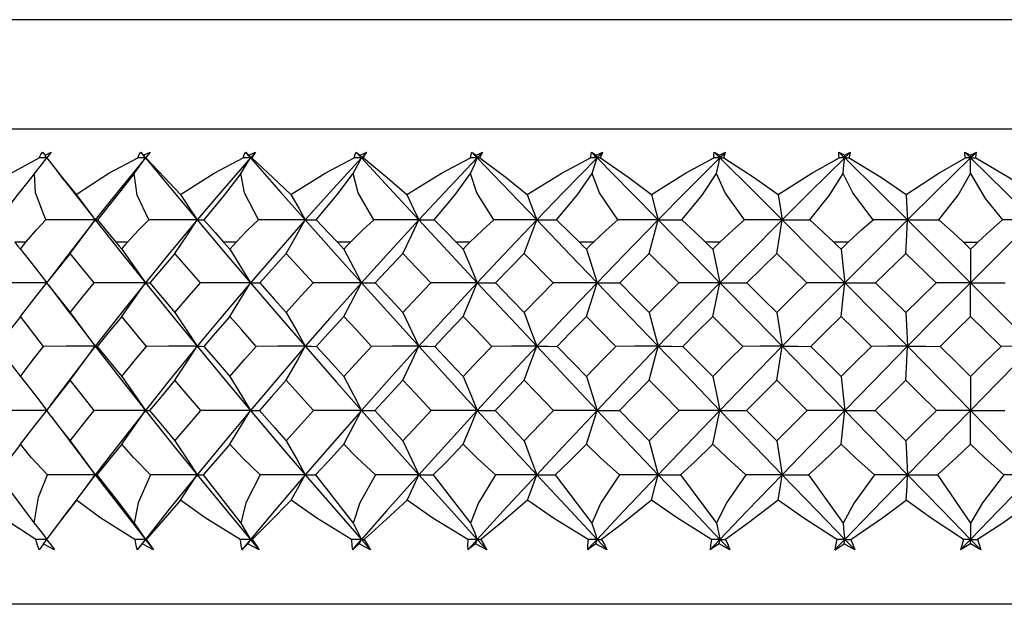
# Paper-space layout '_Left' of a CAD drawing. Units: millimetres. Extents: x -33 to 132, y -1 to 128.
# Drawn here: x -12 to 0, y 33 to 41 of the extents above; entities that cross this region are included whole.
import ezdxf

# ---------------------------------------------------------------- set-up
doc = ezdxf.new("R2010")
doc.units = ezdxf.units.MM

psp = doc.layouts.new('_Left')

# ---------------------------------------------------------------- linework, layer by layer
at = {"color": 7, "linetype": 'Continuous', "lineweight": 25}
for p, q in [((16.016, 40.664), (-16.016, 40.664)), ((16.983, 39.302), (-16.983, 39.302)), ((-0.073, 39.018), (0, 38.981)), ((0, 38.981), (0.072, 39.018)), ((0, 38.981), (0, 38.947)), ((0, 38.752), (0, 38.947)), ((-11.361, 38.792), (-11.268, 38.671)), ((-11.742, 37.9), (-11.878, 37.9)), ((-10.478, 37.9), (-10.624, 37.9)), ((-9.129, 37.9), (-9.284, 37.9)), ((-7.707, 37.9), (-7.869, 37.9)), ((-6.223, 37.9), (-6.392, 37.9)), ((-4.689, 37.9), (-4.862, 37.9)), ((-3.117, 37.9), (-3.294, 37.9)), ((-1.52, 37.9), (-1.699, 37.9)), ((-0.09, 37.9), (0.09, 37.9)), ((-11.192, 37.76), (-11.484, 37.395)), ((-11.237, 37.716), (-11.463, 37.42)), ((-10.895, 37.395), (-11.192, 37.76)), ((-9.889, 37.76), (-10.201, 37.395)), ((-9.572, 37.395), (-9.889, 37.76)), ((-8.506, 37.76), (-8.836, 37.395)), ((-8.172, 37.395), (-8.506, 37.76)), ((-7.055, 37.76), (-7.4, 37.395)), ((-6.707, 37.395), (-7.055, 37.76)), ((-5.547, 37.76), (-5.904, 37.395)), ((-5.187, 37.395), (-5.547, 37.76)), ((-3.995, 37.76), (-4.361, 37.395)), ((-3.626, 37.395), (-3.995, 37.76)), ((-2.41, 37.76), (-2.783, 37.395)), ((-2.036, 37.395), (-2.41, 37.76)), ((-0.806, 37.76), (-1.182, 37.395)), ((-0.429, 37.395), (-0.806, 37.76)), ((-11.458, 37.362), (-11.226, 37.057)), ((-10.88, 36.606), (-11.211, 36.172)), ((-11.21, 36.174), (-11.434, 35.878)), ((-11.429, 35.735), (-11.201, 35.434)), ((-12.092, 35.01), (-11.637, 34.408)), ((-10.88, 35.01), (-11.195, 34.592)), ((-9.539, 35.01), (-9.072, 34.408)), ((-8.142, 35.01), (-7.674, 34.408)), ((-6.679, 35.01), (-6.215, 34.408)), ((-5.162, 35.01), (-4.706, 34.408)), ((-3.604, 35.01), (-3.158, 34.408)), ((-2.017, 35.01), (-1.586, 34.408)), ((-0.413, 35.01), (0, 34.408)), ((-11.194, 34.594), (-11.307, 34.444)), ((0, 34.408), (0, 34.206)), ((0, 34.152), (-0.126, 34.077)), ((0, 34.152), (0, 34.206)), ((0.125, 34.077), (0, 34.152)), ((15.95, 33.4), (-15.95, 33.4))]:
    psp.add_line(p, q, dxfattribs=at)
at = {"color": 7, "linetype": 'Continuous', "lineweight": 25, "flags": 128}
for points in [[(-12.321, 38.492), (-11.924, 38.759), (-11.577, 38.947)], [(-11.636, 38.752), (-11.549, 38.861), (-11.481, 38.947)], [(-11.577, 38.947), (-11.555, 38.988), (-11.535, 39.018)], [(-11.481, 38.947), (-11.535, 38.947), (-11.577, 38.947)], [(-11.535, 39.018), (-11.52, 38.997), (-11.507, 38.981)], [(-11.507, 38.981), (-11.462, 39.002), (-11.427, 39.018)], [(-11.507, 38.981), (-11.493, 38.962), (-11.481, 38.947)], [(-11.427, 39.018), (-11.457, 38.979), (-11.482, 38.947)], [(-11.482, 38.947), (-11.289, 38.703), (-11.116, 38.492)], [(-11.116, 38.492), (-10.712, 38.756), (-10.352, 38.947)], [(-10.257, 38.947), (-10.609, 38.517), (-10.88, 38.176)], [(-10.395, 38.752), (-10.317, 38.861), (-10.257, 38.947)], [(-10.352, 38.947), (-10.333, 38.988), (-10.315, 39.018)], [(-10.257, 38.947), (-10.31, 38.947), (-10.352, 38.947)], [(-10.315, 39.018), (-10.296, 38.997), (-10.281, 38.981)], [(-10.315, 39.018), (-10.283, 38.978), (-10.257, 38.947)], [(-10.281, 38.981), (-10.235, 39.002), (-10.198, 39.018)], [(-10.281, 38.981), (-10.267, 38.962), (-10.257, 38.947)], [(-10.198, 39.018), (-10.231, 38.978), (-10.257, 38.947)], [(-10.257, 38.947), (-9.899, 38.517), (-9.613, 38.176)], [(-10.257, 38.947), (-10.253, 38.947), (-10.249, 38.947)], [(-10.198, 39.018), (-10.226, 38.979), (-10.249, 38.947)], [(-10.249, 38.947), (-10.019, 38.702), (-9.822, 38.492)], [(-9.822, 38.492), (-9.402, 38.759), (-9.042, 38.947)], [(-8.95, 38.947), (-9.324, 38.517), (-9.613, 38.176)], [(-9.071, 38.752), (-9.003, 38.861), (-8.95, 38.947)], [(-9.042, 38.947), (-9.027, 38.988), (-9.012, 39.018)], [(-8.95, 38.947), (-9.002, 38.947), (-9.042, 38.947)], [(-9.012, 39.018), (-8.989, 38.997), (-8.971, 38.981)], [(-9.012, 39.018), (-8.978, 38.978), (-8.95, 38.947)], [(-8.971, 38.981), (-8.925, 39.002), (-8.888, 39.018)], [(-8.971, 38.981), (-8.959, 38.962), (-8.95, 38.947)], [(-8.888, 39.018), (-8.923, 38.978), (-8.95, 38.947)], [(-8.95, 38.947), (-8.571, 38.517), (-8.269, 38.176)], [(-8.95, 38.947), (-8.941, 38.947), (-8.934, 38.947)], [(-8.888, 39.018), (-8.913, 38.979), (-8.934, 38.947)], [(-8.934, 38.947), (-8.671, 38.704), (-8.449, 38.492)], [(-8.449, 38.492), (-8.022, 38.759), (-7.661, 38.947)], [(-7.571, 38.947), (-7.964, 38.517), (-8.269, 38.176)], [(-7.673, 38.752), (-7.616, 38.861), (-7.571, 38.947)], [(-7.661, 38.947), (-7.648, 38.988), (-7.637, 39.018)], [(-7.571, 38.947), (-7.621, 38.947), (-7.661, 38.947)], [(-7.637, 39.018), (-7.61, 38.997), (-7.589, 38.981)], [(-7.637, 39.018), (-7.6, 38.978), (-7.571, 38.947)], [(-7.589, 38.981), (-7.543, 39.002), (-7.506, 39.018)], [(-7.589, 38.981), (-7.579, 38.962), (-7.571, 38.947)], [(-7.506, 39.018), (-7.543, 38.978), (-7.571, 38.947)], [(-7.571, 38.947), (-7.174, 38.517), (-6.858, 38.176)], [(-7.571, 38.947), (-7.557, 38.947), (-7.546, 38.947)], [(-7.546, 38.947), (-7.523, 38.988), (-7.506, 39.018)], [(-7.546, 38.947), (-7.251, 38.704), (-7.007, 38.492)], [(-7.007, 38.492), (-6.578, 38.759), (-6.217, 38.947)], [(-6.132, 38.947), (-6.54, 38.517), (-6.858, 38.176)], [(-6.217, 38.947), (-6.208, 38.988), (-6.199, 39.018)], [(-6.132, 38.947), (-6.179, 38.947), (-6.217, 38.947)], [(-6.214, 38.752), (-6.168, 38.861), (-6.132, 38.947)], [(-6.199, 39.018), (-6.169, 38.997), (-6.146, 38.981)], [(-6.199, 39.018), (-6.161, 38.978), (-6.132, 38.947)], [(-6.146, 38.981), (-6.1, 39.002), (-6.064, 39.018)], [(-6.146, 38.981), (-6.138, 38.962), (-6.132, 38.947)], [(-6.064, 39.018), (-6.102, 38.978), (-6.132, 38.947)], [(-6.132, 38.947), (-5.719, 38.517), (-5.393, 38.176)], [(-6.132, 38.947), (-6.113, 38.947), (-6.098, 38.947)], [(-6.098, 38.947), (-6.078, 38.988), (-6.064, 39.018)], [(-6.098, 38.947), (-5.773, 38.704), (-5.51, 38.492)], [(-5.51, 38.492), (-5.08, 38.759), (-4.723, 38.947)], [(-4.643, 38.947), (-5.064, 38.517), (-5.393, 38.176)], [(-4.723, 38.947), (-4.718, 38.988), (-4.712, 39.018)], [(-4.643, 38.947), (-4.688, 38.947), (-4.723, 38.947)], [(-4.712, 39.018), (-4.679, 38.997), (-4.653, 38.981)], [(-4.712, 39.018), (-4.673, 38.978), (-4.643, 38.947)], [(-4.705, 38.752), (-4.67, 38.861), (-4.643, 38.947)], [(-4.653, 38.981), (-4.608, 39.002), (-4.573, 39.018)], [(-4.653, 38.981), (-4.647, 38.962), (-4.643, 38.947)], [(-4.573, 39.018), (-4.612, 38.978), (-4.643, 38.947)], [(-4.643, 38.947), (-4.218, 38.517), (-3.883, 38.176)], [(-4.643, 38.947), (-4.619, 38.947), (-4.601, 38.947)], [(-4.601, 38.947), (-4.584, 38.988), (-4.573, 39.018)], [(-4.601, 38.947), (-4.248, 38.704), (-3.967, 38.492)], [(-3.967, 38.492), (-3.542, 38.759), (-3.192, 38.947)], [(-3.116, 38.947), (-3.547, 38.517), (-3.883, 38.176)], [(-3.192, 38.947), (-3.19, 38.988), (-3.187, 39.018)], [(-3.116, 38.947), (-3.158, 38.947), (-3.192, 38.947)], [(-3.187, 39.018), (-3.151, 38.997), (-3.123, 38.981)], [(-3.187, 39.018), (-3.147, 38.978), (-3.116, 38.947)], [(-3.158, 38.752), (-3.134, 38.861), (-3.116, 38.947)], [(-3.123, 38.981), (-3.079, 39.002), (-3.045, 39.018)], [(-3.123, 38.981), (-3.119, 38.962), (-3.116, 38.947)], [(-3.045, 39.018), (-3.085, 38.978), (-3.116, 38.947)], [(-3.116, 38.947), (-2.684, 38.517), (-2.343, 38.176)], [(-3.116, 38.947), (-3.089, 38.947), (-3.067, 38.947)], [(-3.067, 38.947), (-3.053, 38.988), (-3.045, 39.018)], [(-3.067, 38.947), (-2.689, 38.704), (-2.393, 38.492)], [(-2.393, 38.492), (-1.975, 38.759), (-1.634, 38.947)], [(-1.564, 38.947), (-2.001, 38.517), (-2.343, 38.176)], [(-1.634, 38.947), (-1.637, 38.988), (-1.636, 39.018)], [(-1.636, 39.018), (-1.598, 38.997), (-1.568, 38.981)], [(-1.636, 39.018), (-1.596, 38.978), (-1.564, 38.947)], [(-1.564, 38.947), (-1.604, 38.947), (-1.634, 38.947)], [(-1.586, 38.752), (-1.574, 38.861), (-1.564, 38.947)], [(-1.568, 38.981), (-1.526, 39.002), (-1.492, 39.018)], [(-1.568, 38.981), (-1.566, 38.962), (-1.564, 38.947)], [(-1.492, 39.018), (-1.533, 38.978), (-1.564, 38.947)], [(-1.564, 38.947), (-1.127, 38.517), (-0.783, 38.176)], [(-1.564, 38.947), (-1.533, 38.947), (-1.508, 38.947)], [(-1.508, 38.947), (-1.498, 38.988), (-1.492, 39.018)], [(-1.508, 38.947), (-1.109, 38.704), (-0.8, 38.492)], [(-0.8, 38.492), (-0.395, 38.758), (-0.064, 38.947)], [(0, 38.947), (-0.439, 38.517), (-0.783, 38.176)], [(-0.064, 38.947), (-0.07, 38.988), (-0.073, 39.018)], [(-0.073, 39.018), (-0.032, 38.978), (0, 38.947)], [(0, 38.947), (-0.036, 38.947), (-0.064, 38.947)], [(0.072, 39.018), (0.031, 38.978), (0, 38.947)], [(0, 38.947), (0.438, 38.517), (0.783, 38.176)], [(0, 38.947), (0.035, 38.947), (0.063, 38.947)], [(0.063, 38.947), (0.069, 38.988), (0.072, 39.018)], [(0.063, 38.947), (0.48, 38.704), (0.8, 38.492)], [(-11.636, 38.752), (-11.848, 38.483), (-12.088, 38.176)], [(-11.493, 38.176), (-11.623, 38.513), (-11.636, 38.752)], [(-11.269, 38.673), (-11.147, 38.517), (-10.88, 38.176)], [(-10.395, 38.752), (-10.606, 38.483), (-10.853, 38.176)], [(-10.213, 38.176), (-10.357, 38.483), (-10.395, 38.752)], [(-9.071, 38.752), (-9.278, 38.483), (-9.531, 38.176)], [(-8.852, 38.176), (-9.025, 38.513), (-9.071, 38.752)], [(-8.132, 38.176), (-7.875, 38.483), (-7.673, 38.752)], [(-7.419, 38.176), (-7.611, 38.513), (-7.673, 38.752)], [(-6.667, 38.176), (-6.41, 38.483), (-6.214, 38.752)], [(-5.927, 38.176), (-6.136, 38.513), (-6.214, 38.752)], [(-5.149, 38.176), (-4.892, 38.483), (-4.705, 38.752)], [(-4.386, 38.176), (-4.612, 38.513), (-4.705, 38.752)], [(-3.589, 38.176), (-3.335, 38.483), (-3.158, 38.752)], [(-2.811, 38.176), (-3.051, 38.513), (-3.158, 38.752)], [(-2, 38.176), (-1.752, 38.483), (-1.586, 38.752)], [(-1.213, 38.176), (-1.465, 38.513), (-1.586, 38.752)], [(-0.396, 38.176), (-0.154, 38.483), (0, 38.752)], [(0, 38.752), (0.181, 38.443), (0.395, 38.176)], [(-11.116, 38.492), (-10.983, 38.315), (-10.88, 38.176)], [(-9.822, 38.492), (-9.704, 38.315), (-9.613, 38.176)], [(-8.449, 38.492), (-8.347, 38.315), (-8.269, 38.176)], [(-7.007, 38.492), (-6.923, 38.315), (-6.858, 38.176)], [(-5.51, 38.492), (-5.444, 38.315), (-5.393, 38.176)], [(-3.967, 38.492), (-3.92, 38.315), (-3.883, 38.176)], [(-2.393, 38.492), (-2.365, 38.315), (-2.343, 38.176)], [(-0.8, 38.492), (-0.791, 38.315), (-0.783, 38.176)], [(-11.742, 37.9), (-11.611, 38.054), (-11.493, 38.176)], [(-10.88, 38.176), (-11.223, 38.176), (-11.493, 38.176)], [(-10.88, 38.176), (-11.219, 37.74), (-11.239, 37.714)], [(-11.192, 37.76), (-11.016, 37.993), (-10.88, 38.176)], [(-10.88, 38.176), (-10.534, 37.74), (-10.257, 37.395)], [(-10.88, 38.176), (-10.867, 38.176), (-10.853, 38.176)], [(-10.853, 38.176), (-10.724, 38.021), (-10.624, 37.9)], [(-10.478, 37.9), (-10.342, 38.051), (-10.213, 38.176)], [(-9.613, 38.176), (-9.976, 37.74), (-10.257, 37.395)], [(-9.613, 38.176), (-9.949, 38.176), (-10.213, 38.176)], [(-9.889, 37.76), (-9.733, 37.993), (-9.613, 38.176)], [(-9.613, 38.176), (-9.244, 37.74), (-8.95, 37.395)], [(-9.613, 38.176), (-9.569, 38.176), (-9.531, 38.176)], [(-9.531, 38.176), (-9.391, 38.021), (-9.284, 37.9)], [(-9.129, 37.9), (-8.986, 38.051), (-8.852, 38.176)], [(-8.269, 38.176), (-8.653, 37.74), (-8.95, 37.395)], [(-8.269, 38.176), (-8.595, 38.176), (-8.852, 38.176)], [(-8.506, 37.76), (-8.373, 37.993), (-8.269, 38.176)], [(-8.269, 38.176), (-8.194, 38.176), (-8.132, 38.176)], [(-8.269, 38.176), (-7.88, 37.74), (-7.571, 37.395)], [(-8.132, 38.176), (-7.983, 38.021), (-7.869, 37.9)], [(-7.707, 37.9), (-7.558, 38.051), (-7.419, 38.176)], [(-6.858, 38.176), (-7.26, 37.74), (-7.571, 37.395)], [(-6.858, 38.176), (-7.172, 38.176), (-7.419, 38.176)], [(-7.055, 37.76), (-6.944, 37.993), (-6.858, 38.176)], [(-6.858, 38.176), (-6.753, 38.176), (-6.667, 38.176)], [(-6.858, 38.176), (-6.453, 37.74), (-6.132, 37.395)], [(-6.667, 38.176), (-6.51, 38.021), (-6.392, 37.9)], [(-6.223, 37.9), (-6.068, 38.051), (-5.927, 38.176)], [(-5.393, 38.176), (-5.808, 37.74), (-6.132, 37.395)], [(-5.393, 38.176), (-5.691, 38.176), (-5.927, 38.176)], [(-5.547, 37.76), (-5.46, 37.993), (-5.393, 38.176)], [(-5.393, 38.176), (-4.974, 37.74), (-4.643, 37.395)], [(-5.393, 38.176), (-5.258, 38.176), (-5.149, 38.176)], [(-5.149, 38.176), (-4.985, 38.021), (-4.862, 37.9)], [(-4.689, 37.9), (-4.53, 38.051), (-4.386, 38.176)], [(-3.883, 38.176), (-4.31, 37.74), (-4.643, 37.395)], [(-3.883, 38.176), (-4.164, 38.176), (-4.386, 38.176)], [(-3.995, 37.76), (-3.932, 37.993), (-3.883, 38.176)], [(-3.883, 38.176), (-3.454, 37.74), (-3.116, 37.395)], [(-3.883, 38.176), (-3.72, 38.176), (-3.589, 38.176)], [(-3.589, 38.176), (-3.42, 38.021), (-3.294, 37.9)], [(-3.117, 37.9), (-2.956, 38.051), (-2.811, 38.176)], [(-2.343, 38.176), (-2.776, 37.74), (-3.116, 37.395)], [(-2.343, 38.176), (-2.604, 38.176), (-2.811, 38.176)], [(-2.41, 37.76), (-2.372, 37.993), (-2.343, 38.176)], [(-2.343, 38.176), (-1.907, 37.74), (-1.564, 37.395)], [(-2.343, 38.176), (-2.152, 38.176), (-2, 38.176)], [(-2, 38.176), (-1.827, 38.021), (-1.699, 37.9)], [(-0.783, 38.176), (-1.221, 37.74), (-1.564, 37.395)], [(-1.52, 37.9), (-1.357, 38.052), (-1.213, 38.176)], [(-0.783, 38.176), (-1.022, 38.176), (-1.213, 38.176)], [(-0.806, 37.76), (-0.793, 37.993), (-0.783, 38.176)], [(-0.783, 38.176), (-0.345, 37.74), (0, 37.395)], [(-0.783, 38.176), (-0.568, 38.176), (-0.396, 38.176)], [(-0.396, 38.176), (-0.219, 38.021), (-0.09, 37.9)], [(0.783, 38.176), (0.344, 37.74), (0, 37.395)], [(0.09, 37.9), (0.251, 38.051), (0.395, 38.176)], [(0.783, 38.176), (0.567, 38.176), (0.395, 38.176)], [(-11.878, 37.9), (-11.84, 37.851), (-11.81, 37.813)], [(-11.81, 37.813), (-11.772, 37.862), (-11.742, 37.9)], [(-10.624, 37.9), (-10.583, 37.851), (-10.551, 37.813)], [(-10.551, 37.813), (-10.51, 37.862), (-10.478, 37.9)], [(-9.284, 37.9), (-9.241, 37.851), (-9.207, 37.813)], [(-9.207, 37.813), (-9.163, 37.862), (-9.129, 37.9)], [(-7.869, 37.9), (-7.824, 37.851), (-7.788, 37.813)], [(-7.788, 37.813), (-7.743, 37.862), (-7.707, 37.9)], [(-6.392, 37.9), (-6.344, 37.851), (-6.307, 37.813)], [(-6.307, 37.813), (-6.26, 37.862), (-6.223, 37.9)], [(-4.862, 37.9), (-4.814, 37.851), (-4.776, 37.813)], [(-4.776, 37.813), (-4.727, 37.862), (-4.689, 37.9)], [(-3.294, 37.9), (-3.244, 37.851), (-3.205, 37.813)], [(-3.205, 37.813), (-3.156, 37.862), (-3.117, 37.9)], [(-1.699, 37.9), (-1.649, 37.851), (-1.609, 37.813)], [(-1.609, 37.813), (-1.559, 37.862), (-1.52, 37.9)], [(-0.09, 37.9), (-0.04, 37.851), (0, 37.813)], [(0.09, 37.9), (0.039, 37.851), (0, 37.813)], [(-11.81, 37.813), (-11.624, 37.578), (-11.481, 37.395)], [(-10.551, 37.813), (-10.385, 37.578), (-10.257, 37.395)], [(-9.207, 37.813), (-9.062, 37.578), (-8.95, 37.395)], [(-7.788, 37.813), (-7.666, 37.578), (-7.571, 37.395)], [(-6.307, 37.813), (-6.208, 37.578), (-6.132, 37.395)], [(-4.776, 37.813), (-4.701, 37.578), (-4.643, 37.395)], [(-3.205, 37.813), (-3.155, 37.578), (-3.116, 37.395)], [(-1.609, 37.813), (-1.584, 37.578), (-1.564, 37.395)], [(0, 37.813), (0, 37.578), (0, 37.395)], [(-11.481, 37.395), (-11.844, 37.395), (-12.13, 37.395)], [(-11.81, 36.977), (-11.625, 37.211), (-11.481, 37.395)], [(-11.484, 37.395), (-11.321, 37.188), (-11.192, 37.025)], [(-11.484, 37.395), (-11.484, 37.395), (-11.484, 37.395)], [(-11.192, 37.025), (-11.026, 37.232), (-10.895, 37.395)], [(-10.257, 37.395), (-10.614, 37.395), (-10.895, 37.395)], [(-10.257, 37.395), (-10.609, 36.954), (-10.88, 36.606)], [(-10.551, 36.977), (-10.385, 37.211), (-10.257, 37.395)], [(-10.257, 37.395), (-9.899, 36.954), (-9.613, 36.606)], [(-10.257, 37.395), (-10.227, 37.395), (-10.201, 37.395)], [(-10.201, 37.395), (-10.027, 37.188), (-9.889, 37.025)], [(-9.889, 37.025), (-9.712, 37.232), (-9.572, 37.395)], [(-8.95, 37.395), (-9.324, 36.954), (-9.613, 36.606)], [(-8.95, 37.395), (-9.298, 37.395), (-9.572, 37.395)], [(-9.207, 36.977), (-9.062, 37.211), (-8.95, 37.395)], [(-8.95, 37.395), (-8.571, 36.954), (-8.269, 36.606)], [(-8.95, 37.395), (-8.888, 37.395), (-8.836, 37.395)], [(-8.836, 37.395), (-8.652, 37.188), (-8.506, 37.025)], [(-8.506, 37.025), (-8.32, 37.232), (-8.172, 37.395)], [(-7.571, 37.395), (-7.964, 36.954), (-8.269, 36.606)], [(-7.571, 37.395), (-7.908, 37.395), (-8.172, 37.395)], [(-7.788, 36.977), (-7.666, 37.211), (-7.571, 37.395)], [(-7.571, 37.395), (-7.477, 37.395), (-7.4, 37.395)], [(-7.571, 37.395), (-7.174, 36.954), (-6.858, 36.606)], [(-7.4, 37.395), (-7.207, 37.188), (-7.055, 37.025)], [(-7.055, 37.025), (-6.86, 37.232), (-6.707, 37.395)], [(-6.132, 37.395), (-6.54, 36.954), (-6.858, 36.606)], [(-6.132, 37.395), (-6.453, 37.395), (-6.707, 37.395)], [(-6.307, 36.977), (-6.208, 37.211), (-6.132, 37.395)], [(-6.132, 37.395), (-6.006, 37.395), (-5.904, 37.395)], [(-6.132, 37.395), (-5.719, 36.954), (-5.393, 36.606)], [(-5.904, 37.395), (-5.705, 37.188), (-5.547, 37.025)], [(-5.547, 37.025), (-5.346, 37.232), (-5.187, 37.395)], [(-4.643, 37.395), (-5.064, 36.954), (-5.393, 36.606)], [(-4.643, 37.395), (-4.947, 37.395), (-5.187, 37.395)], [(-4.776, 36.977), (-4.701, 37.211), (-4.643, 37.395)], [(-4.643, 37.395), (-4.218, 36.954), (-3.883, 36.606)], [(-4.643, 37.395), (-4.486, 37.395), (-4.361, 37.395)], [(-4.361, 37.395), (-4.156, 37.188), (-3.995, 37.025)], [(-3.995, 37.025), (-3.788, 37.232), (-3.626, 37.395)], [(-3.116, 37.395), (-3.547, 36.954), (-3.883, 36.606)], [(-3.116, 37.395), (-3.401, 37.395), (-3.626, 37.395)], [(-3.205, 36.977), (-3.155, 37.211), (-3.116, 37.395)], [(-3.116, 37.395), (-2.684, 36.954), (-2.343, 36.606)], [(-3.116, 37.395), (-2.931, 37.395), (-2.783, 37.395)], [(-2.783, 37.395), (-2.574, 37.188), (-2.41, 37.025)], [(-2.41, 37.025), (-2.2, 37.232), (-2.036, 37.395)], [(-1.564, 37.395), (-2.001, 36.954), (-2.343, 36.606)], [(-1.564, 37.395), (-1.827, 37.395), (-2.036, 37.395)], [(-1.609, 36.977), (-1.584, 37.211), (-1.564, 37.395)], [(-1.564, 37.395), (-1.352, 37.395), (-1.182, 37.395)], [(-1.564, 37.395), (-1.127, 36.954), (-0.783, 36.606)], [(-1.182, 37.395), (-0.971, 37.188), (-0.806, 37.025)], [(-0.429, 37.395), (-0.64, 37.188), (-0.806, 37.025)], [(0, 37.395), (-0.439, 36.954), (-0.783, 36.606)], [(0, 37.395), (-0.239, 37.395), (-0.429, 37.395)], [(0, 37.395), (0.239, 37.395), (0.428, 37.395)], [(0, 37.395), (0.438, 36.954), (0.783, 36.606)], [(0, 36.977), (0, 37.211), (0, 37.395)], [(-11.81, 36.977), (-11.969, 36.769), (-12.093, 36.605)], [(-11.522, 36.605), (-11.684, 36.813), (-11.81, 36.977)], [(-11.227, 37.059), (-11.147, 36.954), (-10.88, 36.606)], [(-11.192, 37.025), (-11.016, 36.79), (-10.88, 36.606)], [(-10.551, 36.977), (-10.722, 36.769), (-10.855, 36.605)], [(-10.242, 36.605), (-10.416, 36.813), (-10.551, 36.977)], [(-9.889, 37.025), (-9.733, 36.79), (-9.613, 36.606)], [(-9.207, 36.977), (-9.388, 36.769), (-9.53, 36.605)], [(-8.879, 36.605), (-9.063, 36.813), (-9.207, 36.977)], [(-8.506, 37.025), (-8.372, 36.79), (-8.269, 36.606)], [(-7.788, 36.977), (-7.979, 36.769), (-8.128, 36.605)], [(-7.445, 36.605), (-7.638, 36.813), (-7.788, 36.977)], [(-7.055, 37.025), (-6.944, 36.79), (-6.858, 36.606)], [(-6.307, 36.977), (-6.506, 36.769), (-6.661, 36.605)], [(-5.951, 36.605), (-6.151, 36.813), (-6.307, 36.977)], [(-5.547, 37.025), (-5.46, 36.79), (-5.393, 36.606)], [(-4.776, 36.977), (-4.98, 36.769), (-5.14, 36.605)], [(-4.409, 36.605), (-4.615, 36.813), (-4.776, 36.977)], [(-3.995, 37.025), (-3.932, 36.79), (-3.883, 36.606)], [(-3.205, 36.977), (-3.414, 36.769), (-3.577, 36.605)], [(-2.832, 36.605), (-3.041, 36.813), (-3.205, 36.977)], [(-2.41, 37.025), (-2.372, 36.79), (-2.343, 36.606)], [(-1.609, 36.977), (-1.821, 36.769), (-1.986, 36.605)], [(-1.232, 36.605), (-1.443, 36.813), (-1.609, 36.977)], [(-0.806, 37.025), (-0.793, 36.79), (-0.783, 36.606)], [(-0.379, 36.605), (-0.167, 36.813), (0, 36.977)], [(0.379, 36.605), (0.166, 36.813), (0, 36.977)], [(-12.093, 36.605), (-11.935, 36.396), (-11.81, 36.231)], [(-11.81, 36.231), (-11.65, 36.441), (-11.522, 36.605)], [(-10.88, 36.606), (-11.24, 36.606), (-11.522, 36.605)], [(-11.192, 36.186), (-11.016, 36.421), (-10.88, 36.606)], [(-10.88, 36.606), (-10.534, 36.161), (-10.257, 35.81)], [(-10.88, 36.606), (-10.868, 36.606), (-10.855, 36.605)], [(-10.855, 36.605), (-10.685, 36.396), (-10.551, 36.231)], [(-10.551, 36.231), (-10.379, 36.441), (-10.242, 36.605)], [(-9.613, 36.606), (-9.976, 36.161), (-10.257, 35.81)], [(-9.613, 36.606), (-9.965, 36.606), (-10.242, 36.605)], [(-9.889, 36.186), (-9.733, 36.421), (-9.613, 36.606)], [(-9.613, 36.606), (-9.244, 36.161), (-8.95, 35.81)], [(-9.613, 36.606), (-9.568, 36.606), (-9.53, 36.605)], [(-9.53, 36.605), (-9.349, 36.396), (-9.207, 36.231)], [(-9.207, 36.231), (-9.024, 36.441), (-8.879, 36.605)], [(-8.269, 36.606), (-8.653, 36.161), (-8.95, 35.81)], [(-8.269, 36.606), (-8.611, 36.606), (-8.879, 36.605)], [(-8.506, 36.186), (-8.372, 36.421), (-8.269, 36.606)], [(-8.269, 36.606), (-7.88, 36.161), (-7.571, 35.81)], [(-8.269, 36.606), (-8.192, 36.606), (-8.128, 36.605)], [(-8.128, 36.605), (-7.938, 36.396), (-7.788, 36.231)], [(-7.788, 36.231), (-7.597, 36.441), (-7.445, 36.605)], [(-6.858, 36.606), (-7.26, 36.161), (-7.571, 35.81)], [(-6.858, 36.606), (-7.187, 36.606), (-7.445, 36.605)], [(-7.055, 36.186), (-6.944, 36.421), (-6.858, 36.606)], [(-6.858, 36.606), (-6.453, 36.161), (-6.132, 35.81)], [(-6.858, 36.606), (-6.749, 36.606), (-6.661, 36.605)], [(-6.661, 36.605), (-6.463, 36.396), (-6.307, 36.231)], [(-6.307, 36.231), (-6.108, 36.441), (-5.951, 36.605)], [(-5.393, 36.606), (-5.808, 36.161), (-6.132, 35.81)], [(-5.393, 36.606), (-5.705, 36.606), (-5.951, 36.605)], [(-5.547, 36.186), (-5.46, 36.421), (-5.393, 36.606)], [(-5.393, 36.606), (-4.974, 36.161), (-4.643, 35.81)], [(-5.393, 36.606), (-5.252, 36.606), (-5.14, 36.605)], [(-5.14, 36.605), (-4.936, 36.396), (-4.776, 36.231)], [(-4.776, 36.231), (-4.571, 36.441), (-4.409, 36.605)], [(-3.883, 36.606), (-4.31, 36.161), (-4.643, 35.81)], [(-3.883, 36.606), (-4.177, 36.606), (-4.409, 36.605)], [(-3.995, 36.186), (-3.932, 36.421), (-3.883, 36.606)], [(-3.883, 36.606), (-3.454, 36.161), (-3.116, 35.81)], [(-3.883, 36.606), (-3.713, 36.606), (-3.577, 36.605)], [(-3.577, 36.605), (-3.369, 36.396), (-3.205, 36.231)], [(-3.205, 36.231), (-2.996, 36.441), (-2.832, 36.605)], [(-2.343, 36.606), (-2.776, 36.161), (-3.116, 35.81)], [(-2.343, 36.606), (-2.616, 36.606), (-2.832, 36.605)], [(-2.41, 36.186), (-2.372, 36.421), (-2.343, 36.606)], [(-2.343, 36.606), (-1.907, 36.161), (-1.564, 35.81)], [(-2.343, 36.606), (-2.144, 36.606), (-1.986, 36.605)], [(-1.986, 36.605), (-1.775, 36.396), (-1.609, 36.231)], [(-1.232, 36.605), (-1.443, 36.396), (-1.609, 36.231)], [(-0.783, 36.606), (-1.221, 36.161), (-1.564, 35.81)], [(-0.783, 36.606), (-1.033, 36.606), (-1.232, 36.605)], [(-0.806, 36.186), (-0.793, 36.421), (-0.783, 36.606)], [(-0.783, 36.606), (-0.345, 36.161), (0, 35.81)], [(-0.783, 36.606), (-0.558, 36.606), (-0.379, 36.605)], [(-0.379, 36.605), (-0.167, 36.396), (0, 36.231)], [(0.783, 36.606), (0.344, 36.161), (0, 35.81)], [(0.379, 36.605), (0.166, 36.396), (0, 36.231)], [(0.783, 36.606), (0.558, 36.606), (0.379, 36.605)], [(-11.81, 36.231), (-11.624, 35.995), (-11.481, 35.81)], [(-10.551, 36.231), (-10.385, 35.995), (-10.257, 35.81)], [(-9.207, 36.231), (-9.062, 35.995), (-8.95, 35.81)], [(-7.788, 36.231), (-7.666, 35.995), (-7.571, 35.81)], [(-6.307, 36.231), (-6.208, 35.995), (-6.132, 35.81)], [(-4.776, 36.231), (-4.701, 35.995), (-4.643, 35.81)], [(-3.205, 36.231), (-3.155, 35.995), (-3.116, 35.81)], [(-1.609, 36.231), (-1.584, 35.995), (-1.564, 35.81)], [(0, 36.231), (0, 35.995), (0, 35.81)], [(-11.192, 36.186), (-11.358, 35.975), (-11.487, 35.81)], [(-10.892, 35.81), (-11.06, 36.02), (-11.192, 36.186)], [(-9.889, 36.186), (-10.066, 35.975), (-10.204, 35.81)], [(-9.569, 35.81), (-9.749, 36.02), (-9.889, 36.186)], [(-8.506, 36.186), (-8.693, 35.975), (-8.839, 35.81)], [(-8.169, 35.81), (-8.358, 36.02), (-8.506, 36.186)], [(-7.055, 36.186), (-7.25, 35.975), (-7.403, 35.81)], [(-6.704, 35.81), (-6.901, 36.02), (-7.055, 36.186)], [(-5.547, 36.186), (-5.749, 35.975), (-5.908, 35.81)], [(-5.184, 35.81), (-5.388, 36.02), (-5.547, 36.186)], [(-3.995, 36.186), (-4.202, 35.975), (-4.364, 35.81)], [(-3.623, 35.81), (-3.831, 36.02), (-3.995, 36.186)], [(-2.41, 36.186), (-2.621, 35.975), (-2.786, 35.81)], [(-2.032, 35.81), (-2.244, 36.02), (-2.41, 36.186)], [(-1.185, 35.81), (-0.973, 36.02), (-0.806, 36.186)], [(-0.425, 35.81), (-0.638, 36.02), (-0.806, 36.186)], [(-11.481, 35.81), (-11.843, 35.81), (-12.127, 35.81)], [(-11.81, 35.389), (-11.625, 35.625), (-11.481, 35.81)], [(-11.487, 35.81), (-11.322, 35.598), (-11.192, 35.432)], [(-11.192, 35.432), (-11.024, 35.644), (-10.892, 35.81)], [(-10.257, 35.81), (-10.612, 35.81), (-10.892, 35.81)], [(-10.257, 35.81), (-10.609, 35.362), (-10.88, 35.01)], [(-10.551, 35.389), (-10.385, 35.625), (-10.257, 35.81)], [(-10.257, 35.81), (-9.899, 35.362), (-9.613, 35.01)], [(-10.257, 35.81), (-10.229, 35.81), (-10.204, 35.81)], [(-10.204, 35.81), (-10.028, 35.598), (-9.889, 35.432)], [(-9.889, 35.432), (-9.71, 35.644), (-9.569, 35.81)], [(-8.95, 35.81), (-9.324, 35.362), (-9.613, 35.01)], [(-8.95, 35.81), (-9.297, 35.81), (-9.569, 35.81)], [(-9.207, 35.389), (-9.062, 35.625), (-8.95, 35.81)], [(-8.95, 35.81), (-8.571, 35.362), (-8.269, 35.01)], [(-8.95, 35.81), (-8.89, 35.81), (-8.839, 35.81)], [(-8.839, 35.81), (-8.653, 35.598), (-8.506, 35.432)], [(-8.506, 35.432), (-8.318, 35.644), (-8.169, 35.81)], [(-7.571, 35.81), (-7.964, 35.362), (-8.269, 35.01)], [(-7.571, 35.81), (-7.906, 35.81), (-8.169, 35.81)], [(-7.788, 35.389), (-7.666, 35.625), (-7.571, 35.81)], [(-7.571, 35.81), (-7.174, 35.362), (-6.858, 35.01)], [(-7.571, 35.81), (-7.479, 35.81), (-7.403, 35.81)], [(-7.403, 35.81), (-7.209, 35.598), (-7.055, 35.432)], [(-7.055, 35.432), (-6.859, 35.644), (-6.704, 35.81)], [(-6.132, 35.81), (-6.54, 35.362), (-6.858, 35.01)], [(-6.132, 35.81), (-6.451, 35.81), (-6.704, 35.81)], [(-6.307, 35.389), (-6.208, 35.625), (-6.132, 35.81)], [(-6.132, 35.81), (-5.719, 35.362), (-5.393, 35.01)], [(-6.132, 35.81), (-6.008, 35.81), (-5.908, 35.81)], [(-5.908, 35.81), (-5.706, 35.598), (-5.547, 35.432)], [(-5.547, 35.432), (-5.344, 35.644), (-5.184, 35.81)], [(-4.643, 35.81), (-5.064, 35.362), (-5.393, 35.01)], [(-4.643, 35.81), (-4.945, 35.81), (-5.184, 35.81)], [(-4.776, 35.389), (-4.701, 35.625), (-4.643, 35.81)], [(-4.643, 35.81), (-4.218, 35.362), (-3.883, 35.01)], [(-4.643, 35.81), (-4.488, 35.81), (-4.364, 35.81)], [(-4.364, 35.81), (-4.158, 35.598), (-3.995, 35.432)], [(-3.995, 35.432), (-3.787, 35.644), (-3.623, 35.81)], [(-3.116, 35.81), (-3.547, 35.362), (-3.883, 35.01)], [(-3.116, 35.81), (-3.399, 35.81), (-3.623, 35.81)], [(-3.205, 35.389), (-3.155, 35.625), (-3.116, 35.81)], [(-3.116, 35.81), (-2.684, 35.362), (-2.343, 35.01)], [(-3.116, 35.81), (-2.933, 35.81), (-2.786, 35.81)], [(-2.786, 35.81), (-2.576, 35.598), (-2.41, 35.432)], [(-2.032, 35.81), (-2.244, 35.598), (-2.41, 35.432)], [(-1.564, 35.81), (-2.001, 35.362), (-2.343, 35.01)], [(-1.564, 35.81), (-1.825, 35.81), (-2.032, 35.81)], [(-1.609, 35.389), (-1.584, 35.625), (-1.564, 35.81)], [(-1.564, 35.81), (-1.127, 35.362), (-0.783, 35.01)], [(-1.564, 35.81), (-1.353, 35.81), (-1.185, 35.81)], [(-1.185, 35.81), (-0.973, 35.598), (-0.806, 35.432)], [(-0.425, 35.81), (-0.638, 35.598), (-0.806, 35.432)], [(0, 35.81), (-0.439, 35.362), (-0.783, 35.01)], [(0, 35.81), (-0.237, 35.81), (-0.425, 35.81)], [(0, 35.389), (0, 35.625), (0, 35.81)], [(0, 35.81), (0.438, 35.362), (0.783, 35.01)], [(0, 35.81), (0.237, 35.81), (0.425, 35.81)], [(-11.81, 35.389), (-11.973, 35.172), (-12.092, 35.01)], [(-11.471, 35.01), (-11.676, 35.226), (-11.81, 35.389)], [(-11.202, 35.436), (-11.147, 35.362), (-10.88, 35.01)], [(-11.192, 35.432), (-11.016, 35.195), (-10.88, 35.01)], [(-10.551, 35.389), (-10.724, 35.177), (-10.859, 35.01)], [(-10.192, 35.01), (-10.405, 35.223), (-10.551, 35.389)], [(-9.889, 35.432), (-9.733, 35.195), (-9.613, 35.01)], [(-9.207, 35.389), (-9.389, 35.18), (-9.539, 35.01)], [(-8.83, 35.01), (-9.048, 35.218), (-9.207, 35.389)], [(-8.506, 35.432), (-8.372, 35.195), (-8.269, 35.01)], [(-7.788, 35.389), (-7.988, 35.172), (-8.142, 35.01)], [(-7.398, 35.01), (-7.623, 35.218), (-7.788, 35.389)], [(-7.055, 35.432), (-6.944, 35.195), (-6.858, 35.01)], [(-6.307, 35.389), (-6.516, 35.172), (-6.679, 35.01)], [(-5.906, 35.01), (-6.136, 35.218), (-6.307, 35.389)], [(-5.547, 35.432), (-5.46, 35.195), (-5.393, 35.01)], [(-4.776, 35.389), (-4.992, 35.172), (-5.162, 35.01)], [(-4.366, 35.01), (-4.6, 35.218), (-4.776, 35.389)], [(-3.995, 35.432), (-3.932, 35.195), (-3.883, 35.01)], [(-3.205, 35.389), (-3.428, 35.172), (-3.604, 35.01)], [(-2.792, 35.01), (-3.027, 35.218), (-3.205, 35.389)], [(-2.41, 35.432), (-2.372, 35.195), (-2.343, 35.01)], [(-1.609, 35.389), (-1.836, 35.172), (-2.017, 35.01)], [(-1.194, 35.01), (-1.43, 35.218), (-1.609, 35.389)], [(-0.806, 35.432), (-0.793, 35.195), (-0.783, 35.01)], [(-0.413, 35.01), (-0.174, 35.223), (0, 35.389)], [(0.412, 35.01), (0.173, 35.223), (0, 35.389)], [(-11.637, 34.408), (-11.585, 34.732), (-11.471, 35.01)], [(-10.88, 35.01), (-11.21, 35.01), (-11.471, 35.01)], [(-11.112, 34.694), (-10.981, 34.871), (-10.88, 35.01)], [(-10.88, 35.01), (-10.87, 35.01), (-10.859, 35.01)], [(-10.88, 35.01), (-10.534, 34.56), (-10.257, 34.206)], [(-10.859, 35.01), (-10.588, 34.661), (-10.396, 34.408)], [(-10.192, 35.01), (-10.347, 34.659), (-10.396, 34.408)], [(-9.613, 35.01), (-9.976, 34.56), (-10.257, 34.206)], [(-9.613, 35.01), (-9.937, 35.01), (-10.192, 35.01)], [(-9.818, 34.694), (-9.703, 34.871), (-9.613, 35.01)], [(-9.613, 35.01), (-9.573, 35.01), (-9.539, 35.01)], [(-9.613, 35.01), (-9.244, 34.56), (-8.95, 34.206)], [(-8.83, 35.01), (-9.006, 34.659), (-9.072, 34.408)], [(-8.269, 35.01), (-8.653, 34.56), (-8.95, 34.206)], [(-8.269, 35.01), (-8.583, 35.01), (-8.83, 35.01)], [(-8.445, 34.694), (-8.346, 34.871), (-8.269, 35.01)], [(-8.269, 35.01), (-7.88, 34.56), (-7.571, 34.206)], [(-8.269, 35.01), (-8.199, 35.01), (-8.142, 35.01)], [(-7.398, 35.01), (-7.593, 34.659), (-7.674, 34.408)], [(-6.858, 35.01), (-7.26, 34.56), (-7.571, 34.206)], [(-6.858, 35.01), (-7.16, 35.01), (-7.398, 35.01)], [(-7.004, 34.694), (-6.922, 34.871), (-6.858, 35.01)], [(-6.858, 35.01), (-6.453, 34.56), (-6.132, 34.206)], [(-6.858, 35.01), (-6.759, 35.01), (-6.679, 35.01)], [(-5.906, 35.01), (-6.118, 34.659), (-6.215, 34.408)], [(-5.393, 35.01), (-5.808, 34.56), (-6.132, 34.206)], [(-5.393, 35.01), (-5.679, 35.01), (-5.906, 35.01)], [(-5.507, 34.694), (-5.443, 34.871), (-5.393, 35.01)], [(-5.393, 35.01), (-5.265, 35.01), (-5.162, 35.01)], [(-5.393, 35.01), (-4.974, 34.56), (-4.643, 34.206)], [(-4.366, 35.01), (-4.595, 34.659), (-4.706, 34.408)], [(-3.883, 35.01), (-4.31, 34.56), (-4.643, 34.206)], [(-3.883, 35.01), (-4.153, 35.01), (-4.366, 35.01)], [(-3.966, 34.694), (-3.919, 34.871), (-3.883, 35.01)], [(-3.883, 35.01), (-3.728, 35.01), (-3.604, 35.01)], [(-3.883, 35.01), (-3.454, 34.56), (-3.116, 34.206)], [(-2.792, 35.01), (-3.034, 34.659), (-3.158, 34.408)], [(-2.343, 35.01), (-2.776, 34.56), (-3.116, 34.206)], [(-2.343, 35.01), (-2.593, 35.01), (-2.792, 35.01)], [(-2.393, 34.694), (-2.364, 34.871), (-2.343, 35.01)], [(-2.343, 35.01), (-2.161, 35.01), (-2.017, 35.01)], [(-2.343, 35.01), (-1.907, 34.56), (-1.564, 34.206)], [(-1.194, 35.01), (-1.449, 34.659), (-1.586, 34.408)], [(-0.783, 35.01), (-1.221, 34.56), (-1.564, 34.206)], [(-0.783, 35.01), (-1.012, 35.01), (-1.194, 35.01)], [(-0.8, 34.694), (-0.79, 34.871), (-0.783, 35.01)], [(-0.783, 35.01), (-0.577, 35.01), (-0.413, 35.01)], [(-0.783, 35.01), (-0.345, 34.56), (0, 34.206)], [(0.412, 35.01), (0.148, 34.659), (0, 34.408)], [(0.783, 35.01), (0.344, 34.56), (0, 34.206)], [(0.783, 35.01), (0.577, 35.01), (0.412, 35.01)], [(-11.616, 34.206), (-12.023, 34.47), (-12.316, 34.694)], [(-11.112, 34.694), (-11.328, 34.416), (-11.484, 34.206)], [(-10.389, 34.206), (-10.811, 34.472), (-11.112, 34.694)], [(-9.818, 34.694), (-10.066, 34.413), (-10.247, 34.206)], [(-9.079, 34.206), (-9.512, 34.474), (-9.818, 34.694)], [(-8.445, 34.694), (-8.724, 34.411), (-8.928, 34.206)], [(-7.696, 34.206), (-8.126, 34.47), (-8.445, 34.694)], [(-7.004, 34.694), (-7.31, 34.411), (-7.538, 34.206)], [(-6.25, 34.206), (-6.682, 34.47), (-7.004, 34.694)], [(-5.507, 34.694), (-5.836, 34.411), (-6.086, 34.206)], [(-4.755, 34.206), (-5.184, 34.47), (-5.507, 34.694)], [(-3.966, 34.694), (-4.316, 34.411), (-4.586, 34.206)], [(-3.221, 34.206), (-3.644, 34.47), (-3.966, 34.694)], [(-2.393, 34.694), (-2.761, 34.411), (-3.048, 34.206)], [(-1.661, 34.206), (-2.075, 34.47), (-2.393, 34.694)], [(-1.487, 34.206), (-1.096, 34.473), (-0.8, 34.694)], [(-0.088, 34.206), (-0.489, 34.47), (-0.8, 34.694)], [(0.799, 34.694), (0.401, 34.41), (0.087, 34.206)], [(-11.637, 34.408), (-11.549, 34.295), (-11.481, 34.206)], [(-10.396, 34.408), (-10.318, 34.295), (-10.257, 34.206)], [(-9.072, 34.408), (-9.003, 34.295), (-8.95, 34.206)], [(-7.674, 34.408), (-7.616, 34.295), (-7.571, 34.206)], [(-6.215, 34.408), (-6.168, 34.295), (-6.132, 34.206)], [(-4.706, 34.408), (-4.67, 34.295), (-4.643, 34.206)], [(-3.158, 34.408), (-3.135, 34.295), (-3.116, 34.206)], [(-1.586, 34.408), (-1.574, 34.295), (-1.564, 34.206)], [(-11.575, 34.077), (-11.6, 34.148), (-11.616, 34.206)], [(-11.481, 34.206), (-11.556, 34.206), (-11.616, 34.206)], [(-11.523, 34.152), (-11.552, 34.11), (-11.575, 34.077)], [(-11.523, 34.152), (-11.499, 34.182), (-11.481, 34.206)], [(-11.386, 34.077), (-11.463, 34.119), (-11.523, 34.152)], [(-11.484, 34.206), (-11.428, 34.133), (-11.386, 34.077)], [(-10.389, 34.206), (-10.374, 34.132), (-10.358, 34.077)], [(-10.257, 34.206), (-10.331, 34.206), (-10.389, 34.206)], [(-10.257, 34.206), (-10.314, 34.134), (-10.358, 34.077)], [(-10.294, 34.152), (-10.33, 34.11), (-10.358, 34.077)], [(-10.294, 34.152), (-10.273, 34.182), (-10.257, 34.206)], [(-10.155, 34.077), (-10.233, 34.119), (-10.294, 34.152)], [(-10.257, 34.206), (-10.252, 34.206), (-10.247, 34.206)], [(-10.257, 34.206), (-10.2, 34.134), (-10.155, 34.077)], [(-10.247, 34.206), (-10.194, 34.132), (-10.155, 34.077)], [(-9.079, 34.206), (-9.07, 34.132), (-9.058, 34.077)], [(-8.95, 34.206), (-9.022, 34.206), (-9.079, 34.206)], [(-8.95, 34.206), (-9.01, 34.134), (-9.058, 34.077)], [(-8.982, 34.152), (-9.025, 34.11), (-9.058, 34.077)], [(-8.982, 34.152), (-8.964, 34.182), (-8.95, 34.206)], [(-8.842, 34.077), (-8.921, 34.119), (-8.982, 34.152)], [(-8.95, 34.206), (-8.938, 34.206), (-8.928, 34.206)], [(-8.95, 34.206), (-8.89, 34.134), (-8.842, 34.077)], [(-8.928, 34.206), (-8.879, 34.133), (-8.842, 34.077)], [(-7.696, 34.206), (-7.692, 34.132), (-7.684, 34.077)], [(-7.571, 34.206), (-7.641, 34.206), (-7.696, 34.206)], [(-7.571, 34.206), (-7.635, 34.134), (-7.684, 34.077)], [(-7.599, 34.152), (-7.647, 34.11), (-7.684, 34.077)], [(-7.599, 34.152), (-7.583, 34.182), (-7.571, 34.206)], [(-7.458, 34.077), (-7.537, 34.119), (-7.599, 34.152)], [(-7.571, 34.206), (-7.553, 34.206), (-7.538, 34.206)], [(-7.571, 34.206), (-7.508, 34.134), (-7.458, 34.077)], [(-7.538, 34.206), (-7.492, 34.133), (-7.458, 34.077)], [(-6.25, 34.206), (-6.252, 34.132), (-6.249, 34.077)], [(-6.132, 34.206), (-6.198, 34.206), (-6.25, 34.206)], [(-6.132, 34.206), (-6.197, 34.134), (-6.249, 34.077)], [(-6.154, 34.152), (-6.207, 34.11), (-6.249, 34.077)], [(-6.154, 34.152), (-6.141, 34.182), (-6.132, 34.206)], [(-6.014, 34.077), (-6.093, 34.119), (-6.154, 34.152)], [(-6.132, 34.206), (-6.106, 34.206), (-6.086, 34.206)], [(-6.132, 34.206), (-6.066, 34.134), (-6.014, 34.077)], [(-6.086, 34.206), (-6.044, 34.133), (-6.014, 34.077)], [(-4.755, 34.206), (-4.762, 34.132), (-4.763, 34.077)], [(-4.643, 34.206), (-4.71, 34.134), (-4.763, 34.077)], [(-4.659, 34.152), (-4.718, 34.11), (-4.763, 34.077)], [(-4.643, 34.206), (-4.705, 34.206), (-4.755, 34.206)], [(-4.659, 34.152), (-4.65, 34.182), (-4.643, 34.206)], [(-4.522, 34.077), (-4.599, 34.119), (-4.659, 34.152)], [(-4.643, 34.206), (-4.611, 34.206), (-4.586, 34.206)], [(-4.643, 34.206), (-4.575, 34.134), (-4.522, 34.077)], [(-4.586, 34.206), (-4.548, 34.133), (-4.522, 34.077)], [(-3.221, 34.206), (-3.234, 34.132), (-3.239, 34.077)], [(-3.116, 34.206), (-3.185, 34.134), (-3.239, 34.077)], [(-3.127, 34.152), (-3.19, 34.11), (-3.239, 34.077)], [(-3.116, 34.206), (-3.175, 34.206), (-3.221, 34.206)], [(-3.127, 34.152), (-3.121, 34.182), (-3.116, 34.206)], [(-2.993, 34.077), (-3.068, 34.119), (-3.127, 34.152)], [(-3.116, 34.206), (-3.078, 34.206), (-3.048, 34.206)], [(-3.116, 34.206), (-3.047, 34.134), (-2.993, 34.077)], [(-3.048, 34.206), (-3.015, 34.133), (-2.993, 34.077)], [(-1.661, 34.206), (-1.679, 34.132), (-1.689, 34.077)], [(-1.564, 34.206), (-1.634, 34.134), (-1.689, 34.077)], [(-1.689, 34.077), (-1.623, 34.119), (-1.57, 34.152)], [(-1.564, 34.206), (-1.619, 34.206), (-1.661, 34.206)], [(-1.57, 34.152), (-1.567, 34.182), (-1.564, 34.206)], [(-1.44, 34.077), (-1.513, 34.119), (-1.57, 34.152)], [(-1.564, 34.206), (-1.521, 34.206), (-1.487, 34.206)], [(-1.564, 34.206), (-1.495, 34.134), (-1.44, 34.077)], [(-1.487, 34.206), (-1.458, 34.133), (-1.44, 34.077)], [(-0.088, 34.206), (-0.111, 34.132), (-0.126, 34.077)], [(0, 34.206), (-0.07, 34.134), (-0.126, 34.077)], [(0, 34.206), (-0.049, 34.206), (-0.088, 34.206)], [(0, 34.206), (0.049, 34.206), (0.087, 34.206)], [(0, 34.206), (0.07, 34.134), (0.125, 34.077)], [(0.087, 34.206), (0.111, 34.132), (0.125, 34.077)]]:
    psp.add_lwpolyline(points, dxfattribs=at)

doc.saveas('drawing.dxf')
